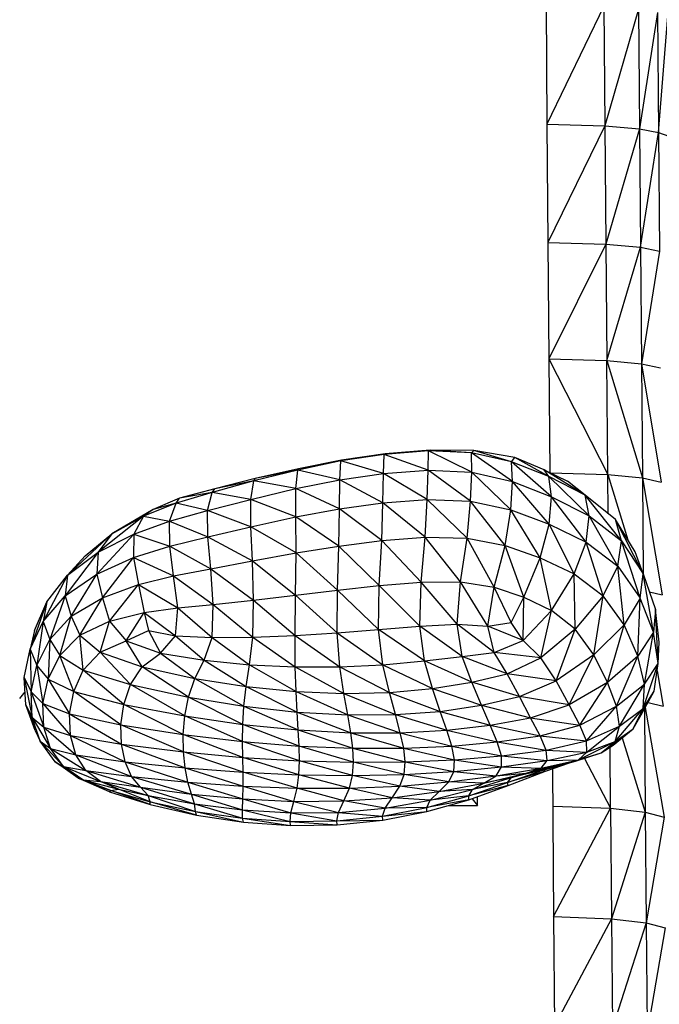
# Model space of a CAD drawing. Units: millimetres. Extents: x 24259.4 to 24270.5, y 16213.2 to 16221.1.
# Drawn here: x 24267.5 to 24267.6, y 16215.9 to 16216.2 of the extents above; entities that cross this region are included whole.
import ezdxf

# ---------------------------------------------------------------- set-up
doc = ezdxf.new("R2010")
doc.units = ezdxf.units.MM

msp = doc.modelspace()

# ---------------------------------------------------------------- linework, layer by layer
at = {"color": 7, "linetype": 'Continuous', "lineweight": 25}
for p, q in [((24267.58213, 16216.16698), (24267.58236, 16216.13809)), ((24267.59611, 16216.16665), (24267.58236, 16216.13809)), ((24267.59611, 16216.16665), (24267.59635, 16216.13774)), ((24267.6045, 16216.16598), (24267.59635, 16216.13774)), ((24267.6045, 16216.16598), (24267.60474, 16216.13703)), ((24267.60907, 16216.16514), (24267.60474, 16216.13703)), ((24267.60907, 16216.16514), (24267.6093, 16216.13613)), ((24267.6093, 16216.13613), (24267.61156, 16216.16428)), ((24267.58236, 16216.13809), (24267.59635, 16216.13774)), ((24267.58236, 16216.13809), (24267.5826, 16216.1095)), ((24267.59635, 16216.13774), (24267.5826, 16216.1095)), ((24267.59635, 16216.13774), (24267.60474, 16216.13703)), ((24267.59635, 16216.13774), (24267.59659, 16216.10912)), ((24267.60474, 16216.13703), (24267.59659, 16216.10912)), ((24267.60474, 16216.13703), (24267.6093, 16216.13613)), ((24267.60474, 16216.13703), (24267.60498, 16216.10837)), ((24267.60498, 16216.10837), (24267.6093, 16216.13613)), ((24267.6093, 16216.13613), (24267.6118, 16216.13523)), ((24267.6093, 16216.13613), (24267.60954, 16216.10743)), ((24267.5826, 16216.1095), (24267.59659, 16216.10912)), ((24267.5826, 16216.1095), (24267.58283, 16216.08134)), ((24267.59659, 16216.10912), (24267.58283, 16216.08134)), ((24267.59659, 16216.10912), (24267.60498, 16216.10837)), ((24267.59659, 16216.10912), (24267.59682, 16216.08094)), ((24267.59682, 16216.08094), (24267.60498, 16216.10837)), ((24267.60498, 16216.10837), (24267.60954, 16216.10743)), ((24267.60498, 16216.10837), (24267.60521, 16216.08016)), ((24267.60954, 16216.10743), (24267.60521, 16216.08016)), ((24267.58283, 16216.08134), (24267.59682, 16216.08094)), ((24267.58283, 16216.08134), (24267.59705, 16216.05336)), ((24267.58283, 16216.08134), (24267.58306, 16216.05382)), ((24267.59682, 16216.08094), (24267.60521, 16216.08016)), ((24267.59682, 16216.08094), (24267.60544, 16216.05253)), ((24267.59705, 16216.05336), (24267.59682, 16216.08094)), ((24267.60521, 16216.08016), (24267.60977, 16216.07917)), ((24267.60521, 16216.08016), (24267.61, 16216.0515)), ((24267.60521, 16216.08016), (24267.60544, 16216.05253)), ((24267.54298, 16216.05823), (24267.53252, 16216.05664)), ((24267.54327, 16216.05835), (24267.5327, 16216.05681)), ((24267.54298, 16216.05823), (24267.5327, 16216.05681)), ((24267.54284, 16216.05362), (24267.54298, 16216.05823)), ((24267.55368, 16216.05907), (24267.54298, 16216.05823)), ((24267.54298, 16216.05823), (24267.54327, 16216.05835)), ((24267.55363, 16216.05441), (24267.54298, 16216.05823)), ((24267.55411, 16216.05928), (24267.54327, 16216.05835)), ((24267.55368, 16216.05907), (24267.54327, 16216.05835)), ((24267.55363, 16216.05441), (24267.55368, 16216.05907)), ((24267.55368, 16216.05907), (24267.55411, 16216.05928)), ((24267.5642, 16216.05393), (24267.55368, 16216.05907)), ((24267.56411, 16216.05863), (24267.55368, 16216.05907)), ((24267.56411, 16216.05863), (24267.55411, 16216.05928)), ((24267.56471, 16216.05915), (24267.55411, 16216.05928)), ((24267.56411, 16216.05863), (24267.56471, 16216.05915)), ((24267.5642, 16216.05393), (24267.56411, 16216.05863)), ((24267.57406, 16216.05165), (24267.56411, 16216.05863)), ((24267.57376, 16216.05643), (24267.56411, 16216.05863)), ((24267.57376, 16216.05643), (24267.56471, 16216.05915)), ((24267.57459, 16216.05752), (24267.56471, 16216.05915)), ((24267.57376, 16216.05643), (24267.57459, 16216.05752)), ((24267.58284, 16216.05286), (24267.57459, 16216.05752)), ((24267.5817, 16216.05448), (24267.57459, 16216.05752)), ((24267.53252, 16216.05664), (24267.52208, 16216.05445)), ((24267.5327, 16216.05681), (24267.52227, 16216.05477)), ((24267.53252, 16216.05664), (24267.52227, 16216.05477)), ((24267.53225, 16216.05208), (24267.53252, 16216.05664)), ((24267.53252, 16216.05664), (24267.5327, 16216.05681)), ((24267.54284, 16216.05362), (24267.53252, 16216.05664)), ((24267.57406, 16216.05165), (24267.57376, 16216.05643)), ((24267.58345, 16216.04799), (24267.57376, 16216.05643)), ((24267.58284, 16216.05286), (24267.57376, 16216.05643)), ((24267.52208, 16216.05445), (24267.51147, 16216.05181)), ((24267.52227, 16216.05477), (24267.51182, 16216.05238)), ((24267.52208, 16216.05445), (24267.51182, 16216.05238)), ((24267.52164, 16216.04995), (24267.52208, 16216.05445)), ((24267.52208, 16216.05445), (24267.52227, 16216.05477)), ((24267.53225, 16216.05208), (24267.52208, 16216.05445)), ((24267.53225, 16216.05208), (24267.54284, 16216.05362)), ((24267.5427, 16216.04654), (24267.54284, 16216.05362)), ((24267.54284, 16216.05362), (24267.55363, 16216.05441)), ((24267.55343, 16216.04734), (24267.54284, 16216.05362)), ((24267.55343, 16216.04734), (24267.55363, 16216.05441)), ((24267.56389, 16216.04695), (24267.55363, 16216.05441)), ((24267.55363, 16216.05441), (24267.5642, 16216.05393)), ((24267.56389, 16216.04695), (24267.5642, 16216.05393)), ((24267.57362, 16216.04483), (24267.5642, 16216.05393)), ((24267.5642, 16216.05393), (24267.57406, 16216.05165)), ((24267.58284, 16216.05286), (24267.5817, 16216.05448)), ((24267.59158, 16216.04836), (24267.5817, 16216.05448)), ((24267.5817, 16216.05448), (24267.58735, 16216.05173)), ((24267.58345, 16216.04799), (24267.58284, 16216.05286)), ((24267.59259, 16216.04337), (24267.58284, 16216.05286)), ((24267.59158, 16216.04836), (24267.58284, 16216.05286)), ((24267.58315, 16216.05378), (24267.59705, 16216.05336)), ((24267.59705, 16216.05336), (24267.60544, 16216.05253)), ((24267.59713, 16216.04388), (24267.59705, 16216.05336)), ((24267.59705, 16216.05336), (24267.60191, 16216.03757)), ((24267.60544, 16216.05253), (24267.61, 16216.0515)), ((24267.60544, 16216.05253), (24267.61023, 16216.02427)), ((24267.60544, 16216.05253), (24267.60564, 16216.02928)), ((24267.51147, 16216.05181), (24267.50144, 16216.04902)), ((24267.51182, 16216.05238), (24267.50203, 16216.04992)), ((24267.51147, 16216.05181), (24267.50203, 16216.04992)), ((24267.51074, 16216.04736), (24267.51147, 16216.05181)), ((24267.51147, 16216.05181), (24267.51182, 16216.05238)), ((24267.52164, 16216.04995), (24267.51147, 16216.05181)), ((24267.52164, 16216.04995), (24267.53225, 16216.05208)), ((24267.53218, 16216.04508), (24267.53225, 16216.05208)), ((24267.5427, 16216.04654), (24267.53225, 16216.05208)), ((24267.57362, 16216.04483), (24267.57406, 16216.05165)), ((24267.58285, 16216.04138), (24267.57406, 16216.05165)), ((24267.57406, 16216.05165), (24267.58345, 16216.04799)), ((24267.59158, 16216.04836), (24267.58735, 16216.05173)), ((24267.49354, 16216.04768), (24267.48718, 16216.04487)), ((24267.50144, 16216.04902), (24267.49274, 16216.04643)), ((24267.49274, 16216.04643), (24267.49354, 16216.04768)), ((24267.50203, 16216.04992), (24267.49354, 16216.04768)), ((24267.50144, 16216.04902), (24267.49354, 16216.04768)), ((24267.5003, 16216.04463), (24267.50144, 16216.04902)), ((24267.50144, 16216.04902), (24267.50203, 16216.04992)), ((24267.51074, 16216.04736), (24267.50144, 16216.04902)), ((24267.51074, 16216.04736), (24267.52164, 16216.04995)), ((24267.52162, 16216.04311), (24267.52164, 16216.04995)), ((24267.53218, 16216.04508), (24267.52164, 16216.04995)), ((24267.58285, 16216.04138), (24267.58345, 16216.04799)), ((24267.59183, 16216.03698), (24267.58345, 16216.04799)), ((24267.58345, 16216.04799), (24267.59259, 16216.04337)), ((24267.59259, 16216.04337), (24267.59158, 16216.04836)), ((24267.60036, 16216.03731), (24267.59158, 16216.04836)), ((24267.5989, 16216.04245), (24267.59158, 16216.04836)), ((24267.49274, 16216.04643), (24267.48483, 16216.04333)), ((24267.49274, 16216.04643), (24267.48718, 16216.04487)), ((24267.49108, 16216.04207), (24267.49274, 16216.04643)), ((24267.5003, 16216.04463), (24267.49274, 16216.04643)), ((24267.5003, 16216.04463), (24267.51074, 16216.04736)), ((24267.52162, 16216.04311), (24267.51074, 16216.04736)), ((24267.51078, 16216.04075), (24267.51074, 16216.04736)), ((24267.53218, 16216.04508), (24267.5427, 16216.04654)), ((24267.54241, 16216.03737), (24267.5427, 16216.04654)), ((24267.5427, 16216.04654), (24267.55343, 16216.04734)), ((24267.55292, 16216.0382), (24267.5427, 16216.04654)), ((24267.55292, 16216.0382), (24267.55343, 16216.04734)), ((24267.56304, 16216.03799), (24267.55343, 16216.04734)), ((24267.55343, 16216.04734), (24267.56389, 16216.04695)), ((24267.56304, 16216.03799), (24267.56389, 16216.04695)), ((24267.57221, 16216.03622), (24267.56389, 16216.04695)), ((24267.56389, 16216.04695), (24267.57362, 16216.04483)), ((24267.48483, 16216.04333), (24267.47387, 16216.03456)), ((24267.48718, 16216.04487), (24267.47716, 16216.03904)), ((24267.47716, 16216.03904), (24267.48483, 16216.04333)), ((24267.48483, 16216.04333), (24267.48247, 16216.03896)), ((24267.48718, 16216.04487), (24267.48483, 16216.04333)), ((24267.48483, 16216.04333), (24267.49108, 16216.04207)), ((24267.49108, 16216.04207), (24267.5003, 16216.04463)), ((24267.51078, 16216.04075), (24267.5003, 16216.04463)), ((24267.50039, 16216.03831), (24267.5003, 16216.04463)), ((24267.51078, 16216.04075), (24267.52162, 16216.04311)), ((24267.52162, 16216.04311), (24267.53218, 16216.04508)), ((24267.53207, 16216.03606), (24267.52162, 16216.04311)), ((24267.52171, 16216.03439), (24267.52162, 16216.04311)), ((24267.53207, 16216.03606), (24267.53218, 16216.04508)), ((24267.54241, 16216.03737), (24267.53218, 16216.04508)), ((24267.57221, 16216.03622), (24267.57362, 16216.04483)), ((24267.58073, 16216.03322), (24267.57362, 16216.04483)), ((24267.57362, 16216.04483), (24267.58285, 16216.04138)), ((24267.59183, 16216.03698), (24267.59259, 16216.04337)), ((24267.59952, 16216.03117), (24267.59259, 16216.04337)), ((24267.59259, 16216.04337), (24267.60036, 16216.03731)), ((24267.48247, 16216.03896), (24267.49108, 16216.04207)), ((24267.49108, 16216.04207), (24267.50039, 16216.03831)), ((24267.49115, 16216.03605), (24267.49108, 16216.04207)), ((24267.50039, 16216.03831), (24267.51078, 16216.04075)), ((24267.52171, 16216.03439), (24267.51078, 16216.04075)), ((24267.51115, 16216.03247), (24267.51078, 16216.04075)), ((24267.58073, 16216.03322), (24267.58285, 16216.04138)), ((24267.5889, 16216.02931), (24267.58285, 16216.04138)), ((24267.58285, 16216.04138), (24267.59183, 16216.03698)), ((24267.60036, 16216.03731), (24267.5989, 16216.04245)), ((24267.60562, 16216.02933), (24267.5989, 16216.04245)), ((24267.6037, 16216.03467), (24267.5989, 16216.04245)), ((24267.47716, 16216.03904), (24267.46646, 16216.02905)), ((24267.47067, 16216.0337), (24267.47716, 16216.03904)), ((24267.47355, 16216.02924), (24267.48247, 16216.03896)), ((24267.47716, 16216.03904), (24267.47387, 16216.03456)), ((24267.47387, 16216.03456), (24267.48247, 16216.03896)), ((24267.48247, 16216.03896), (24267.48242, 16216.03327)), ((24267.48247, 16216.03896), (24267.49115, 16216.03605)), ((24267.49115, 16216.03605), (24267.50039, 16216.03831)), ((24267.50105, 16216.03056), (24267.50039, 16216.03831)), ((24267.50039, 16216.03831), (24267.51115, 16216.03247)), ((24267.54241, 16216.03737), (24267.55292, 16216.0382)), ((24267.55197, 16216.02733), (24267.55292, 16216.0382)), ((24267.56148, 16216.02739), (24267.55292, 16216.0382)), ((24267.55292, 16216.0382), (24267.56304, 16216.03799)), ((24267.48242, 16216.03327), (24267.49115, 16216.03605)), ((24267.49209, 16216.02889), (24267.49115, 16216.03605)), ((24267.49115, 16216.03605), (24267.50105, 16216.03056)), ((24267.52171, 16216.03439), (24267.53207, 16216.03606)), ((24267.5317, 16216.02542), (24267.53207, 16216.03606)), ((24267.53207, 16216.03606), (24267.54241, 16216.03737)), ((24267.5418, 16216.02649), (24267.53207, 16216.03606)), ((24267.5418, 16216.02649), (24267.54241, 16216.03737)), ((24267.55197, 16216.02733), (24267.54241, 16216.03737)), ((24267.56148, 16216.02739), (24267.56304, 16216.03799)), ((24267.56962, 16216.0261), (24267.56304, 16216.03799)), ((24267.56304, 16216.03799), (24267.57221, 16216.03622)), ((24267.56962, 16216.0261), (24267.57221, 16216.03622)), ((24267.5768, 16216.02372), (24267.57221, 16216.03622)), ((24267.57221, 16216.03622), (24267.58073, 16216.03322)), ((24267.5889, 16216.02931), (24267.59183, 16216.03698)), ((24267.59594, 16216.02405), (24267.59183, 16216.03698)), ((24267.59183, 16216.03698), (24267.59952, 16216.03117)), ((24267.59952, 16216.03117), (24267.60036, 16216.03731)), ((24267.60489, 16216.02347), (24267.60036, 16216.03731)), ((24267.60036, 16216.03731), (24267.60562, 16216.02933)), ((24267.47387, 16216.03456), (24267.46584, 16216.02406)), ((24267.46646, 16216.02905), (24267.47387, 16216.03456)), ((24267.47067, 16216.0337), (24267.46646, 16216.02905)), ((24267.47387, 16216.03456), (24267.47355, 16216.02924)), ((24267.51115, 16216.03247), (24267.52171, 16216.03439)), ((24267.52158, 16216.02421), (24267.52171, 16216.03439)), ((24267.5317, 16216.02542), (24267.52171, 16216.03439)), ((24267.60562, 16216.02933), (24267.6037, 16216.03467)), ((24267.47355, 16216.02924), (24267.48242, 16216.03327)), ((24267.47491, 16216.02352), (24267.48242, 16216.03327)), ((24267.48242, 16216.03327), (24267.4836, 16216.02677)), ((24267.48242, 16216.03327), (24267.49209, 16216.02889)), ((24267.50105, 16216.03056), (24267.51115, 16216.03247)), ((24267.51136, 16216.02298), (24267.51115, 16216.03247)), ((24267.51115, 16216.03247), (24267.52158, 16216.02421)), ((24267.5768, 16216.02372), (24267.58073, 16216.03322)), ((24267.58342, 16216.0205), (24267.58073, 16216.03322)), ((24267.58073, 16216.03322), (24267.5889, 16216.02931)), ((24267.59594, 16216.02405), (24267.59952, 16216.03117)), ((24267.60106, 16216.01699), (24267.59952, 16216.03117)), ((24267.59952, 16216.03117), (24267.60489, 16216.02347)), ((24267.46646, 16216.02905), (24267.46057, 16216.01785)), ((24267.46142, 16216.02257), (24267.46646, 16216.02905)), ((24267.46584, 16216.02406), (24267.47355, 16216.02924)), ((24267.46646, 16216.02905), (24267.46584, 16216.02406)), ((24267.46732, 16216.0191), (24267.47355, 16216.02924)), ((24267.47355, 16216.02924), (24267.47491, 16216.02352)), ((24267.4836, 16216.02677), (24267.49209, 16216.02889)), ((24267.49209, 16216.02889), (24267.50105, 16216.03056)), ((24267.49307, 16216.02112), (24267.49209, 16216.02889)), ((24267.49209, 16216.02889), (24267.50165, 16216.0219)), ((24267.50165, 16216.0219), (24267.50105, 16216.03056)), ((24267.50105, 16216.03056), (24267.51136, 16216.02298)), ((24267.58342, 16216.0205), (24267.5889, 16216.02931)), ((24267.58915, 16216.01599), (24267.5889, 16216.02931)), ((24267.5889, 16216.02931), (24267.59594, 16216.02405)), ((24267.60489, 16216.02347), (24267.60562, 16216.02933)), ((24267.60809, 16216.01521), (24267.60562, 16216.02933)), ((24267.60562, 16216.02933), (24267.60859, 16216.02072)), ((24267.47491, 16216.02352), (24267.4836, 16216.02677)), ((24267.47662, 16216.01786), (24267.4836, 16216.02677)), ((24267.4836, 16216.02677), (24267.48495, 16216.01999)), ((24267.4836, 16216.02677), (24267.49307, 16216.02112)), ((24267.5317, 16216.02542), (24267.5418, 16216.02649)), ((24267.54164, 16216.01584), (24267.5418, 16216.02649)), ((24267.5418, 16216.02649), (24267.55197, 16216.02733)), ((24267.55158, 16216.01671), (24267.5418, 16216.02649)), ((24267.55158, 16216.01671), (24267.55197, 16216.02733)), ((24267.55197, 16216.02733), (24267.56148, 16216.02739)), ((24267.56063, 16216.01717), (24267.55197, 16216.02733)), ((24267.56063, 16216.01717), (24267.56148, 16216.02739)), ((24267.56804, 16216.01671), (24267.56148, 16216.02739)), ((24267.56148, 16216.02739), (24267.56962, 16216.0261)), ((24267.46057, 16216.01785), (24267.46584, 16216.02406)), ((24267.46584, 16216.02406), (24267.46215, 16216.01347)), ((24267.46584, 16216.02406), (24267.46732, 16216.0191)), ((24267.51136, 16216.02298), (24267.52158, 16216.02421)), ((24267.52144, 16216.01441), (24267.52158, 16216.02421)), ((24267.52158, 16216.02421), (24267.5317, 16216.02542)), ((24267.52158, 16216.02421), (24267.53159, 16216.01505)), ((24267.53159, 16216.01505), (24267.5317, 16216.02542)), ((24267.54164, 16216.01584), (24267.5317, 16216.02542)), ((24267.56804, 16216.01671), (24267.56962, 16216.0261)), ((24267.57367, 16216.01754), (24267.56962, 16216.0261)), ((24267.56962, 16216.0261), (24267.5768, 16216.02372)), ((24267.59594, 16216.02405), (24267.58915, 16216.01599)), ((24267.59365, 16216.00975), (24267.59594, 16216.02405)), ((24267.60106, 16216.01699), (24267.59594, 16216.02405)), ((24267.60711, 16216.02501), (24267.61023, 16216.02427)), ((24267.46142, 16216.02257), (24267.4574, 16216.01108)), ((24267.45843, 16216.0156), (24267.46142, 16216.02257)), ((24267.46142, 16216.02257), (24267.46057, 16216.01785)), ((24267.46732, 16216.0191), (24267.47491, 16216.02352)), ((24267.46938, 16216.01449), (24267.47491, 16216.02352)), ((24267.47491, 16216.02352), (24267.47662, 16216.01786)), ((24267.49307, 16216.02112), (24267.50165, 16216.0219)), ((24267.5014, 16216.01398), (24267.50165, 16216.0219)), ((24267.50165, 16216.0219), (24267.51136, 16216.02298)), ((24267.50165, 16216.0219), (24267.51121, 16216.01403)), ((24267.51121, 16216.01403), (24267.51136, 16216.02298)), ((24267.51136, 16216.02298), (24267.52144, 16216.01441)), ((24267.57367, 16216.01754), (24267.5768, 16216.02372)), ((24267.5766, 16216.01325), (24267.5768, 16216.02372)), ((24267.5768, 16216.02372), (24267.58342, 16216.0205)), ((24267.60489, 16216.02347), (24267.60106, 16216.01699)), ((24267.60436, 16216.00942), (24267.60489, 16216.02347)), ((24267.60809, 16216.01521), (24267.60489, 16216.02347)), ((24267.46215, 16216.01347), (24267.46732, 16216.0191)), ((24267.46456, 16216.00961), (24267.46732, 16216.0191)), ((24267.46732, 16216.0191), (24267.46938, 16216.01449)), ((24267.47662, 16216.01786), (24267.48495, 16216.01999)), ((24267.48063, 16216.01313), (24267.48495, 16216.01999)), ((24267.48495, 16216.01999), (24267.49307, 16216.02112)), ((24267.48495, 16216.01999), (24267.48599, 16216.01563)), ((24267.48495, 16216.01999), (24267.49253, 16216.01434)), ((24267.49253, 16216.01434), (24267.49307, 16216.02112)), ((24267.49307, 16216.02112), (24267.5014, 16216.01398)), ((24267.58342, 16216.0205), (24267.5766, 16216.01325)), ((24267.58085, 16216.00901), (24267.58342, 16216.0205)), ((24267.58915, 16216.01599), (24267.58342, 16216.0205)), ((24267.60859, 16216.02072), (24267.60809, 16216.01521)), ((24267.60926, 16216.00766), (24267.60859, 16216.02072)), ((24267.60949, 16216.01279), (24267.60859, 16216.02072)), ((24267.4574, 16216.01108), (24267.46057, 16216.01785)), ((24267.46057, 16216.01785), (24267.45904, 16216.00718)), ((24267.46057, 16216.01785), (24267.46215, 16216.01347)), ((24267.46938, 16216.01449), (24267.47662, 16216.01786)), ((24267.47434, 16216.01037), (24267.47662, 16216.01786)), ((24267.47662, 16216.01786), (24267.48063, 16216.01313)), ((24267.54164, 16216.01584), (24267.55158, 16216.01671)), ((24267.55158, 16216.01671), (24267.56063, 16216.01717)), ((24267.56188, 16216.00936), (24267.55158, 16216.01671)), ((24267.55274, 16216.00829), (24267.55158, 16216.01671)), ((24267.56188, 16216.00936), (24267.56063, 16216.01717)), ((24267.56963, 16216.01028), (24267.56063, 16216.01717)), ((24267.56063, 16216.01717), (24267.56804, 16216.01671)), ((24267.56804, 16216.01671), (24267.57367, 16216.01754)), ((24267.5766, 16216.01325), (24267.56804, 16216.01671)), ((24267.56963, 16216.01028), (24267.56804, 16216.01671)), ((24267.5766, 16216.01325), (24267.57367, 16216.01754)), ((24267.60106, 16216.01699), (24267.59365, 16216.00975)), ((24267.59697, 16216.00309), (24267.60106, 16216.01699)), ((24267.60436, 16216.00942), (24267.60106, 16216.01699)), ((24267.45843, 16216.0156), (24267.4574, 16216.01108)), ((24267.46456, 16216.00961), (24267.46938, 16216.01449)), ((24267.46938, 16216.01449), (24267.47434, 16216.01037)), ((24267.47024, 16216.00606), (24267.46938, 16216.01449)), ((24267.48063, 16216.01313), (24267.48599, 16216.01563)), ((24267.48599, 16216.01563), (24267.48891, 16216.01019)), ((24267.48599, 16216.01563), (24267.49253, 16216.01434)), ((24267.48891, 16216.01019), (24267.49253, 16216.01434)), ((24267.49253, 16216.01434), (24267.4995, 16216.00845)), ((24267.49253, 16216.01434), (24267.5014, 16216.01398)), ((24267.51121, 16216.01403), (24267.52144, 16216.01441)), ((24267.52144, 16216.01441), (24267.53159, 16216.01505)), ((24267.5215, 16216.00683), (24267.52144, 16216.01441)), ((24267.52144, 16216.01441), (24267.53226, 16216.00685)), ((24267.53159, 16216.01505), (24267.54164, 16216.01584)), ((24267.53159, 16216.01505), (24267.5427, 16216.00736)), ((24267.53226, 16216.00685), (24267.53159, 16216.01505)), ((24267.55274, 16216.00829), (24267.54164, 16216.01584)), ((24267.5427, 16216.00736), (24267.54164, 16216.01584)), ((24267.58915, 16216.01599), (24267.58085, 16216.00901)), ((24267.58456, 16216.00343), (24267.58915, 16216.01599)), ((24267.59365, 16216.00975), (24267.58915, 16216.01599)), ((24267.60809, 16216.01521), (24267.60436, 16216.00942)), ((24267.60595, 16216.00263), (24267.60809, 16216.01521)), ((24267.60926, 16216.00766), (24267.60809, 16216.01521)), ((24267.45904, 16216.00718), (24267.46215, 16216.01347)), ((24267.46215, 16216.01347), (24267.46173, 16216.00389)), ((24267.46215, 16216.01347), (24267.46456, 16216.00961)), ((24267.47434, 16216.01037), (24267.48063, 16216.01313)), ((24267.48451, 16216.00686), (24267.48063, 16216.01313)), ((24267.48063, 16216.01313), (24267.48891, 16216.01019)), ((24267.4995, 16216.00845), (24267.5014, 16216.01398)), ((24267.5014, 16216.01398), (24267.51121, 16216.01403)), ((24267.5014, 16216.01398), (24267.51047, 16216.00735)), ((24267.51047, 16216.00735), (24267.51121, 16216.01403)), ((24267.51121, 16216.01403), (24267.5215, 16216.00683)), ((24267.56963, 16216.01028), (24267.5766, 16216.01325)), ((24267.58085, 16216.00901), (24267.5766, 16216.01325)), ((24267.60926, 16216.00766), (24267.60949, 16216.01279)), ((24267.45598, 16216.00427), (24267.4574, 16216.01108)), ((24267.4574, 16216.01108), (24267.45904, 16216.00718)), ((24267.4574, 16216.01108), (24267.45761, 16216.0008)), ((24267.46173, 16216.00389), (24267.46456, 16216.00961)), ((24267.46456, 16216.00961), (24267.47024, 16216.00606)), ((24267.46792, 16216.00086), (24267.46456, 16216.00961)), ((24267.47024, 16216.00606), (24267.47434, 16216.01037)), ((24267.47434, 16216.01037), (24267.48451, 16216.00686)), ((24267.48165, 16216.00257), (24267.47434, 16216.01037)), ((24267.48451, 16216.00686), (24267.48891, 16216.01019)), ((24267.48891, 16216.01019), (24267.49718, 16216.00406)), ((24267.48891, 16216.01019), (24267.4995, 16216.00845)), ((24267.56188, 16216.00936), (24267.56963, 16216.01028)), ((24267.58085, 16216.00901), (24267.56963, 16216.01028)), ((24267.57273, 16216.00515), (24267.56963, 16216.01028)), ((24267.59365, 16216.00975), (24267.58456, 16216.00343)), ((24267.58772, 16215.99764), (24267.59365, 16216.00975)), ((24267.59697, 16216.00309), (24267.59365, 16216.00975)), ((24267.45761, 16216.0008), (24267.45904, 16216.00718)), ((24267.45904, 16216.00718), (24267.46173, 16216.00389)), ((24267.45904, 16216.00718), (24267.46047, 16215.99798)), ((24267.49718, 16216.00406), (24267.4995, 16216.00845)), ((24267.4995, 16216.00845), (24267.50962, 16216.00207)), ((24267.4995, 16216.00845), (24267.51047, 16216.00735)), ((24267.50962, 16216.00207), (24267.51047, 16216.00735)), ((24267.51047, 16216.00735), (24267.5215, 16216.00683)), ((24267.51047, 16216.00735), (24267.52169, 16216.00085)), ((24267.53226, 16216.00685), (24267.5427, 16216.00736)), ((24267.5427, 16216.00736), (24267.55274, 16216.00829)), ((24267.5427, 16216.00736), (24267.55465, 16216.00158)), ((24267.54429, 16216.00064), (24267.5427, 16216.00736)), ((24267.55274, 16216.00829), (24267.56188, 16216.00936)), ((24267.5642, 16216.00311), (24267.55274, 16216.00829)), ((24267.55465, 16216.00158), (24267.55274, 16216.00829)), ((24267.57273, 16216.00515), (24267.56188, 16216.00936)), ((24267.5642, 16216.00311), (24267.56188, 16216.00936)), ((24267.57273, 16216.00515), (24267.58085, 16216.00901)), ((24267.58456, 16216.00343), (24267.58085, 16216.00901)), ((24267.60436, 16216.00942), (24267.59697, 16216.00309)), ((24267.59918, 16215.9973), (24267.60436, 16216.00942)), ((24267.60595, 16216.00263), (24267.60436, 16216.00942)), ((24267.60561, 16215.99675), (24267.60926, 16216.00766)), ((24267.60595, 16216.00263), (24267.60926, 16216.00766)), ((24267.60831, 16216.00095), (24267.60926, 16216.00766)), ((24267.46792, 16216.00086), (24267.47024, 16216.00606)), ((24267.47024, 16216.00606), (24267.48165, 16216.00257)), ((24267.48003, 16215.99775), (24267.47024, 16216.00606)), ((24267.48165, 16216.00257), (24267.48451, 16216.00686)), ((24267.48451, 16216.00686), (24267.49718, 16216.00406)), ((24267.49565, 16215.99952), (24267.48451, 16216.00686)), ((24267.5215, 16216.00683), (24267.53226, 16216.00685)), ((24267.52169, 16216.00085), (24267.5215, 16216.00683)), ((24267.5215, 16216.00683), (24267.53328, 16216.00039)), ((24267.53226, 16216.00685), (24267.54429, 16216.00064)), ((24267.53328, 16216.00039), (24267.53226, 16216.00685)), ((24267.5642, 16216.00311), (24267.57273, 16216.00515)), ((24267.58456, 16216.00343), (24267.57273, 16216.00515)), ((24267.5757, 16215.99968), (24267.57273, 16216.00515)), ((24267.609, 16216.00584), (24267.61046, 16215.99732)), ((24267.45598, 16216.00427), (24267.45761, 16216.0008)), ((24267.45598, 16216.00427), (24267.45786, 16215.99459)), ((24267.45637, 16215.99764), (24267.45598, 16216.00427)), ((24267.46047, 16215.99798), (24267.46173, 16216.00389)), ((24267.46173, 16216.00389), (24267.46792, 16216.00086)), ((24267.46173, 16216.00389), (24267.46694, 16215.99545)), ((24267.48003, 16215.99775), (24267.48165, 16216.00257)), ((24267.48165, 16216.00257), (24267.49565, 16215.99952)), ((24267.49477, 16215.99496), (24267.48165, 16216.00257)), ((24267.49565, 16215.99952), (24267.49718, 16216.00406)), ((24267.49718, 16216.00406), (24267.50962, 16216.00207)), ((24267.49718, 16216.00406), (24267.5091, 16215.9973)), ((24267.55465, 16216.00158), (24267.5642, 16216.00311)), ((24267.5757, 16215.99968), (24267.5642, 16216.00311)), ((24267.56652, 16215.99755), (24267.5642, 16216.00311)), ((24267.5757, 16215.99968), (24267.58456, 16216.00343)), ((24267.58772, 16215.99764), (24267.58456, 16216.00343)), ((24267.59697, 16216.00309), (24267.58772, 16215.99764)), ((24267.59031, 16215.99277), (24267.59697, 16216.00309)), ((24267.59918, 16215.9973), (24267.59697, 16216.00309)), ((24267.59918, 16215.9973), (24267.60595, 16216.00263)), ((24267.59992, 16215.99251), (24267.60595, 16216.00263)), ((24267.60561, 16215.99675), (24267.60595, 16216.00263)), ((24267.45487, 16215.99922), (24267.45618, 16216.00082)), ((24267.45761, 16216.0008), (24267.46047, 16215.99798)), ((24267.45761, 16216.0008), (24267.4607, 16215.99224)), ((24267.45786, 16215.99459), (24267.45761, 16216.0008)), ((24267.46694, 16215.99545), (24267.46792, 16216.00086)), ((24267.46792, 16216.00086), (24267.48003, 16215.99775)), ((24267.47936, 16215.99284), (24267.46792, 16216.00086)), ((24267.5091, 16215.9973), (24267.50962, 16216.00207)), ((24267.50962, 16216.00207), (24267.52169, 16216.00085)), ((24267.50962, 16216.00207), (24267.52196, 16215.99587)), ((24267.52196, 16215.99587), (24267.52169, 16216.00085)), ((24267.52169, 16216.00085), (24267.53328, 16216.00039)), ((24267.52169, 16216.00085), (24267.53418, 16215.99521)), ((24267.53328, 16216.00039), (24267.54429, 16216.00064)), ((24267.53328, 16216.00039), (24267.54571, 16215.99529)), ((24267.53418, 16215.99521), (24267.53328, 16216.00039)), ((24267.54429, 16216.00064), (24267.55465, 16216.00158)), ((24267.54429, 16216.00064), (24267.55651, 16215.99608)), ((24267.54571, 16215.99529), (24267.54429, 16216.00064)), ((24267.55465, 16216.00158), (24267.56652, 16215.99755)), ((24267.55651, 16215.99608), (24267.55465, 16216.00158)), ((24267.60317, 16215.99188), (24267.60831, 16216.00095)), ((24267.60514, 16215.99521), (24267.60831, 16216.00095)), ((24267.60561, 16215.99675), (24267.60831, 16216.00095)), ((24267.45637, 16215.99764), (24267.45786, 16215.99459)), ((24267.45637, 16215.99764), (24267.4598, 16215.98885)), ((24267.45863, 16215.99141), (24267.45637, 16215.99764)), ((24267.46047, 16215.99798), (24267.46694, 16215.99545)), ((24267.46047, 16215.99798), (24267.46716, 16215.99021)), ((24267.4607, 16215.99224), (24267.46047, 16215.99798)), ((24267.47936, 16215.99284), (24267.48003, 16215.99775)), ((24267.48003, 16215.99775), (24267.49477, 16215.99496)), ((24267.49442, 16215.99051), (24267.48003, 16215.99775)), ((24267.49477, 16215.99496), (24267.49565, 16215.99952)), ((24267.49565, 16215.99952), (24267.5091, 16215.9973)), ((24267.50884, 16215.99292), (24267.49565, 16215.99952)), ((24267.56652, 16215.99755), (24267.5757, 16215.99968)), ((24267.58772, 16215.99764), (24267.5757, 16215.99968)), ((24267.57839, 16215.99447), (24267.5757, 16215.99968)), ((24267.57839, 16215.99447), (24267.58772, 16215.99764)), ((24267.59031, 16215.99277), (24267.58772, 16215.99764)), ((24267.6068, 16215.99822), (24267.61046, 16215.99732)), ((24267.46694, 16215.99545), (24267.47936, 16215.99284)), ((24267.46694, 16215.99545), (24267.47951, 16215.98813)), ((24267.46716, 16215.99021), (24267.46694, 16215.99545)), ((24267.50884, 16215.99292), (24267.5091, 16215.9973)), ((24267.5091, 16215.9973), (24267.52196, 16215.99587)), ((24267.5091, 16215.9973), (24267.52223, 16215.99158)), ((24267.52223, 16215.99158), (24267.52196, 16215.99587)), ((24267.52196, 16215.99587), (24267.53418, 16215.99521)), ((24267.52196, 16215.99587), (24267.53492, 16215.99092)), ((24267.53418, 16215.99521), (24267.54571, 16215.99529)), ((24267.54571, 16215.99529), (24267.55651, 16215.99608)), ((24267.54571, 16215.99529), (24267.55813, 16215.99152)), ((24267.54689, 16215.99091), (24267.54571, 16215.99529)), ((24267.55651, 16215.99608), (24267.56652, 16215.99755)), ((24267.55651, 16215.99608), (24267.56864, 16215.99272)), ((24267.55813, 16215.99152), (24267.55651, 16215.99608)), ((24267.56652, 16215.99755), (24267.57839, 16215.99447)), ((24267.56864, 16215.99272), (24267.56652, 16215.99755)), ((24267.59031, 16215.99277), (24267.59918, 16215.9973)), ((24267.59188, 16215.98892), (24267.59918, 16215.9973)), ((24267.59883, 16215.98882), (24267.60561, 16215.99675)), ((24267.59992, 16215.99251), (24267.59918, 16215.9973)), ((24267.59992, 16215.99251), (24267.60561, 16215.99675)), ((24267.60317, 16215.99188), (24267.60561, 16215.99675)), ((24267.60591, 16215.99661), (24267.60612, 16215.97169)), ((24267.60614, 16215.99702), (24267.61069, 16215.97051)), ((24267.45786, 16215.99459), (24267.4607, 16215.99224)), ((24267.45786, 16215.99459), (24267.46233, 16215.98705)), ((24267.4598, 16215.98885), (24267.45786, 16215.99459)), ((24267.49442, 16215.99051), (24267.49477, 16215.99496)), ((24267.49477, 16215.99496), (24267.50884, 16215.99292)), ((24267.50878, 16215.9888), (24267.49477, 16215.99496)), ((24267.50878, 16215.9888), (24267.50884, 16215.99292)), ((24267.50884, 16215.99292), (24267.52223, 16215.99158)), ((24267.52244, 16215.98769), (24267.50884, 16215.99292)), ((24267.53418, 16215.99521), (24267.54689, 16215.99091)), ((24267.53492, 16215.99092), (24267.53418, 16215.99521)), ((24267.56864, 16215.99272), (24267.57839, 16215.99447)), ((24267.57839, 16215.99447), (24267.59031, 16215.99277)), ((24267.58068, 16215.99013), (24267.57839, 16215.99447)), ((24267.60317, 16215.99188), (24267.60514, 16215.99521)), ((24267.45863, 16215.99141), (24267.4598, 16215.98885)), ((24267.4607, 16215.99224), (24267.46716, 16215.99021)), ((24267.4607, 16215.99224), (24267.46844, 16215.98554)), ((24267.46233, 16215.98705), (24267.4607, 16215.99224)), ((24267.47951, 16215.98813), (24267.47936, 16215.99284)), ((24267.47936, 16215.99284), (24267.49442, 16215.99051)), ((24267.49449, 16215.98629), (24267.47936, 16215.99284)), ((24267.49449, 16215.98629), (24267.49442, 16215.99051)), ((24267.49442, 16215.99051), (24267.50878, 16215.9888)), ((24267.50882, 16215.98495), (24267.49442, 16215.99051)), ((24267.52244, 16215.98769), (24267.52223, 16215.99158)), ((24267.52223, 16215.99158), (24267.53492, 16215.99092)), ((24267.52223, 16215.99158), (24267.53542, 16215.98715)), ((24267.53492, 16215.99092), (24267.54689, 16215.99091)), ((24267.53492, 16215.99092), (24267.54772, 16215.98715)), ((24267.53542, 16215.98715), (24267.53492, 16215.99092)), ((24267.54689, 16215.99091), (24267.55813, 16215.99152)), ((24267.54689, 16215.99091), (24267.55936, 16215.98766)), ((24267.54772, 16215.98715), (24267.54689, 16215.99091)), ((24267.55813, 16215.99152), (24267.56864, 16215.99272)), ((24267.55813, 16215.99152), (24267.57034, 16215.98867)), ((24267.55936, 16215.98766), (24267.55813, 16215.99152)), ((24267.56864, 16215.99272), (24267.58068, 16215.99013)), ((24267.57034, 16215.98867), (24267.56864, 16215.99272)), ((24267.58068, 16215.99013), (24267.59031, 16215.99277)), ((24267.59188, 16215.98892), (24267.59031, 16215.99277)), ((24267.59188, 16215.98892), (24267.59992, 16215.99251)), ((24267.59197, 16215.98619), (24267.59992, 16215.99251)), ((24267.59544, 16215.98605), (24267.60317, 16215.99188)), ((24267.59835, 16215.9879), (24267.60317, 16215.99188)), ((24267.59883, 16215.98882), (24267.59992, 16215.99251)), ((24267.59883, 16215.98882), (24267.60317, 16215.99188)), ((24267.4598, 16215.98885), (24267.46544, 16215.9827)), ((24267.4598, 16215.98885), (24267.46233, 16215.98705)), ((24267.46348, 16215.98387), (24267.4598, 16215.98885)), ((24267.46716, 16215.99021), (24267.47951, 16215.98813)), ((24267.46716, 16215.99021), (24267.48035, 16215.9839)), ((24267.46844, 16215.98554), (24267.46716, 16215.99021)), ((24267.47951, 16215.98813), (24267.49449, 16215.98629)), ((24267.48035, 16215.9839), (24267.47951, 16215.98813)), ((24267.47951, 16215.98813), (24267.49489, 16215.9824)), ((24267.50882, 16215.98495), (24267.50878, 16215.9888)), ((24267.50878, 16215.9888), (24267.52244, 16215.98769)), ((24267.52251, 16215.98411), (24267.50878, 16215.9888)), ((24267.55936, 16215.98766), (24267.57034, 16215.98867)), ((24267.57034, 16215.98867), (24267.58068, 16215.99013)), ((24267.57034, 16215.98867), (24267.58217, 16215.98669)), ((24267.57134, 16215.98533), (24267.57034, 16215.98867)), ((24267.58068, 16215.99013), (24267.59188, 16215.98892)), ((24267.58217, 16215.98669), (24267.58068, 16215.99013)), ((24267.58217, 16215.98669), (24267.59188, 16215.98892)), ((24267.58995, 16215.98435), (24267.59883, 16215.98882)), ((24267.59197, 16215.98619), (24267.59188, 16215.98892)), ((24267.59197, 16215.98619), (24267.59883, 16215.98882)), ((24267.59544, 16215.98605), (24267.59883, 16215.98882)), ((24267.60051, 16215.98969), (24267.60612, 16215.97169)), ((24267.46233, 16215.98705), (24267.47084, 16215.98174)), ((24267.46233, 16215.98705), (24267.46844, 16215.98554)), ((24267.46544, 16215.9827), (24267.46233, 16215.98705)), ((24267.49489, 16215.9824), (24267.49449, 16215.98629)), ((24267.49449, 16215.98629), (24267.50882, 16215.98495)), ((24267.5089, 16215.98136), (24267.49449, 16215.98629)), ((24267.52251, 16215.98411), (24267.52244, 16215.98769)), ((24267.52244, 16215.98769), (24267.53542, 16215.98715)), ((24267.53559, 16215.98375), (24267.52244, 16215.98769)), ((24267.53542, 16215.98715), (24267.54772, 16215.98715)), ((24267.53542, 16215.98715), (24267.54807, 16215.98384)), ((24267.53559, 16215.98375), (24267.53542, 16215.98715)), ((24267.54772, 16215.98715), (24267.55936, 16215.98766)), ((24267.54772, 16215.98715), (24267.55999, 16215.98437)), ((24267.54807, 16215.98384), (24267.54772, 16215.98715)), ((24267.55936, 16215.98766), (24267.57134, 16215.98533)), ((24267.55999, 16215.98437), (24267.55936, 16215.98766)), ((24267.57134, 16215.98533), (24267.58217, 16215.98669)), ((24267.58217, 16215.98669), (24267.59197, 16215.98619)), ((24267.58244, 16215.98416), (24267.58217, 16215.98669)), ((24267.58244, 16215.98416), (24267.59197, 16215.98619)), ((24267.58928, 16215.984), (24267.59544, 16215.98605)), ((24267.58995, 16215.98435), (24267.59197, 16215.98619)), ((24267.58995, 16215.98435), (24267.59544, 16215.98605)), ((24267.59544, 16215.98605), (24267.59835, 16215.9879)), ((24267.59773, 16215.97264), (24267.5976, 16215.98742)), ((24267.46348, 16215.98387), (24267.47011, 16215.97952)), ((24267.46348, 16215.98387), (24267.46544, 16215.9827)), ((24267.46899, 16215.97992), (24267.46348, 16215.98387)), ((24267.46844, 16215.98554), (24267.48035, 16215.9839)), ((24267.47084, 16215.98174), (24267.46844, 16215.98554)), ((24267.46844, 16215.98554), (24267.48187, 16215.98035)), ((24267.48035, 16215.9839), (24267.49489, 16215.9824)), ((24267.48187, 16215.98035), (24267.48035, 16215.9839)), ((24267.48035, 16215.9839), (24267.49555, 16215.97896)), ((24267.5089, 16215.98136), (24267.50882, 16215.98495)), ((24267.50882, 16215.98495), (24267.52251, 16215.98411)), ((24267.52237, 16215.98075), (24267.50882, 16215.98495)), ((24267.52237, 16215.98075), (24267.52251, 16215.98411)), ((24267.52251, 16215.98411), (24267.53559, 16215.98375)), ((24267.53534, 16215.98058), (24267.52251, 16215.98411)), ((24267.53534, 16215.98058), (24267.53559, 16215.98375)), ((24267.53559, 16215.98375), (24267.54807, 16215.98384)), ((24267.54782, 16215.98084), (24267.53559, 16215.98375)), ((24267.54782, 16215.98084), (24267.54807, 16215.98384)), ((24267.54807, 16215.98384), (24267.55999, 16215.98437)), ((24267.54807, 16215.98384), (24267.55981, 16215.98153)), ((24267.55981, 16215.98153), (24267.55999, 16215.98437)), ((24267.55999, 16215.98437), (24267.57134, 16215.98533)), ((24267.55999, 16215.98437), (24267.57135, 16215.98263)), ((24267.57134, 16215.98533), (24267.58244, 16215.98416)), ((24267.57135, 16215.98263), (24267.57134, 16215.98533)), ((24267.57135, 16215.98263), (24267.58244, 16215.98416)), ((24267.58026, 16215.98184), (24267.58928, 16215.984)), ((24267.58099, 16215.98237), (24267.58995, 16215.98435)), ((24267.58099, 16215.98237), (24267.58244, 16215.98416)), ((24267.58139, 16215.98186), (24267.58928, 16215.984)), ((24267.58203, 16215.9816), (24267.58783, 16215.9836)), ((24267.58244, 16215.98416), (24267.58995, 16215.98435)), ((24267.58525, 16215.98317), (24267.58995, 16215.98435)), ((24267.58525, 16215.98317), (24267.58928, 16215.984)), ((24267.59142, 16215.98471), (24267.59773, 16215.97264)), ((24267.46544, 16215.9827), (24267.47084, 16215.98174)), ((24267.46544, 16215.9827), (24267.47443, 16215.97912)), ((24267.47011, 16215.97952), (24267.46544, 16215.9827)), ((24267.47084, 16215.98174), (24267.48187, 16215.98035)), ((24267.47443, 16215.97912), (24267.47084, 16215.98174)), ((24267.47084, 16215.98174), (24267.48407, 16215.97772)), ((24267.49555, 16215.97896), (24267.49489, 16215.9824)), ((24267.49489, 16215.9824), (24267.5089, 16215.98136)), ((24267.49489, 16215.9824), (24267.50893, 16215.97801)), ((24267.5089, 16215.98136), (24267.52237, 16215.98075)), ((24267.50893, 16215.97801), (24267.5089, 16215.98136)), ((24267.52195, 16215.97751), (24267.5089, 16215.98136)), ((24267.54782, 16215.98084), (24267.55981, 16215.98153)), ((24267.55865, 16215.979), (24267.55981, 16215.98153)), ((24267.55981, 16215.98153), (24267.57135, 16215.98263)), ((24267.55981, 16215.98153), (24267.57005, 16215.98047)), ((24267.56713, 16215.97872), (24267.57732, 16215.98115)), ((24267.57005, 16215.98047), (24267.57135, 16215.98263)), ((24267.57005, 16215.98047), (24267.58099, 16215.98237)), ((24267.57005, 16215.98047), (24267.57732, 16215.98115)), ((24267.57135, 16215.98263), (24267.58099, 16215.98237)), ((24267.5728, 16215.97885), (24267.58139, 16215.98186)), ((24267.58203, 16215.9816), (24267.5728, 16215.97885)), ((24267.57298, 16215.9781), (24267.58203, 16215.9816)), ((24267.58139, 16215.98186), (24267.57381, 16215.9801)), ((24267.57381, 16215.9801), (24267.58026, 16215.98184)), ((24267.57381, 16215.9801), (24267.57732, 16215.98115)), ((24267.57732, 16215.98115), (24267.58525, 16215.98317)), ((24267.57732, 16215.98115), (24267.58099, 16215.98237)), ((24267.57732, 16215.98115), (24267.58026, 16215.98184)), ((24267.58026, 16215.98184), (24267.58525, 16215.98317)), ((24267.58139, 16215.98186), (24267.58026, 16215.98184)), ((24267.58099, 16215.98237), (24267.58525, 16215.98317)), ((24267.58203, 16215.9816), (24267.58139, 16215.98186)), ((24267.58367, 16215.98216), (24267.58397, 16215.94645)), ((24267.46899, 16215.97992), (24267.4769, 16215.97689)), ((24267.46899, 16215.97992), (24267.47011, 16215.97952)), ((24267.47656, 16215.9766), (24267.46899, 16215.97992)), ((24267.47011, 16215.97952), (24267.47443, 16215.97912)), ((24267.47011, 16215.97952), (24267.47872, 16215.97729)), ((24267.4769, 16215.97689), (24267.47011, 16215.97952)), ((24267.47443, 16215.97912), (24267.48407, 16215.97772)), ((24267.47443, 16215.97912), (24267.48592, 16215.97575)), ((24267.47872, 16215.97729), (24267.47443, 16215.97912)), ((24267.48187, 16215.98035), (24267.49555, 16215.97896)), ((24267.48407, 16215.97772), (24267.48187, 16215.98035)), ((24267.48187, 16215.98035), (24267.49641, 16215.97606)), ((24267.49555, 16215.97896), (24267.50893, 16215.97801)), ((24267.49641, 16215.97606), (24267.49555, 16215.97896)), ((24267.49555, 16215.97896), (24267.50883, 16215.97489)), ((24267.52195, 16215.97751), (24267.52237, 16215.98075)), ((24267.52237, 16215.98075), (24267.53534, 16215.98058)), ((24267.53458, 16215.97751), (24267.52237, 16215.98075)), ((24267.53458, 16215.97751), (24267.53534, 16215.98058)), ((24267.53534, 16215.98058), (24267.54782, 16215.98084)), ((24267.54682, 16215.978), (24267.53534, 16215.98058)), ((24267.54682, 16215.978), (24267.54782, 16215.98084)), ((24267.54682, 16215.978), (24267.55865, 16215.979)), ((24267.55865, 16215.979), (24267.54782, 16215.98084)), ((24267.55629, 16215.97667), (24267.55865, 16215.979)), ((24267.55629, 16215.97667), (24267.56713, 16215.97872)), ((24267.55865, 16215.979), (24267.57005, 16215.98047)), ((24267.56713, 16215.97872), (24267.55865, 16215.979)), ((24267.56346, 16215.9756), (24267.5728, 16215.97885)), ((24267.56435, 16215.97716), (24267.57381, 16215.9801)), ((24267.5728, 16215.97885), (24267.56435, 16215.97716)), ((24267.56435, 16215.97716), (24267.56713, 16215.97872)), ((24267.56713, 16215.97872), (24267.57005, 16215.98047)), ((24267.57381, 16215.9801), (24267.56713, 16215.97872)), ((24267.5728, 16215.97885), (24267.57381, 16215.9801)), ((24267.57298, 16215.9781), (24267.5728, 16215.97885)), ((24267.47656, 16215.9766), (24267.4769, 16215.97689)), ((24267.47656, 16215.9766), (24267.48644, 16215.97351)), ((24267.4769, 16215.97689), (24267.47872, 16215.97729)), ((24267.4769, 16215.97689), (24267.48638, 16215.97421)), ((24267.48644, 16215.97351), (24267.4769, 16215.97689)), ((24267.47872, 16215.97729), (24267.48592, 16215.97575)), ((24267.48638, 16215.97421), (24267.47872, 16215.97729)), ((24267.48407, 16215.97772), (24267.49641, 16215.97606)), ((24267.48592, 16215.97575), (24267.48407, 16215.97772)), ((24267.48407, 16215.97772), (24267.49713, 16215.9737)), ((24267.50883, 16215.97489), (24267.50893, 16215.97801)), ((24267.50893, 16215.97801), (24267.52195, 16215.97751)), ((24267.50893, 16215.97801), (24267.52116, 16215.9743)), ((24267.52116, 16215.9743), (24267.52195, 16215.97751)), ((24267.52195, 16215.97751), (24267.53458, 16215.97751)), ((24267.53321, 16215.97439), (24267.52195, 16215.97751)), ((24267.53321, 16215.97439), (24267.53458, 16215.97751)), ((24267.53458, 16215.97751), (24267.54682, 16215.978)), ((24267.54494, 16215.97517), (24267.53458, 16215.97751)), ((24267.54494, 16215.97517), (24267.54682, 16215.978)), ((24267.54494, 16215.97517), (24267.55629, 16215.97667)), ((24267.55629, 16215.97667), (24267.54682, 16215.978)), ((24267.55408, 16215.97458), (24267.56435, 16215.97716)), ((24267.55408, 16215.97458), (24267.55629, 16215.97667)), ((24267.56435, 16215.97716), (24267.55629, 16215.97667)), ((24267.57298, 16215.9781), (24267.56346, 16215.9756)), ((24267.56346, 16215.9756), (24267.56435, 16215.97716)), ((24267.5635, 16215.97468), (24267.57298, 16215.9781)), ((24267.48592, 16215.97575), (24267.49713, 16215.9737)), ((24267.48638, 16215.97421), (24267.48592, 16215.97575)), ((24267.48592, 16215.97575), (24267.49738, 16215.97188)), ((24267.48638, 16215.97421), (24267.49738, 16215.97188)), ((24267.48644, 16215.97351), (24267.48638, 16215.97421)), ((24267.49759, 16215.97096), (24267.48638, 16215.97421)), ((24267.49641, 16215.97606), (24267.50883, 16215.97489)), ((24267.49713, 16215.9737), (24267.49641, 16215.97606)), ((24267.49641, 16215.97606), (24267.50874, 16215.97224)), ((24267.50874, 16215.97224), (24267.50883, 16215.97489)), ((24267.50883, 16215.97489), (24267.52116, 16215.9743)), ((24267.50883, 16215.97489), (24267.52045, 16215.9715)), ((24267.52045, 16215.9715), (24267.52116, 16215.9743)), ((24267.52116, 16215.9743), (24267.53321, 16215.97439)), ((24267.52116, 16215.9743), (24267.53197, 16215.97162)), ((24267.53197, 16215.97162), (24267.53321, 16215.97439)), ((24267.53321, 16215.97439), (24267.54494, 16215.97517)), ((24267.5432, 16215.97264), (24267.53321, 16215.97439)), ((24267.5432, 16215.97264), (24267.54494, 16215.97517)), ((24267.5432, 16215.97264), (24267.55408, 16215.97458)), ((24267.55408, 16215.97458), (24267.54494, 16215.97517)), ((24267.55334, 16215.9728), (24267.56346, 16215.9756)), ((24267.5635, 16215.97468), (24267.55334, 16215.9728)), ((24267.55334, 16215.97181), (24267.5635, 16215.97468)), ((24267.55334, 16215.9728), (24267.55408, 16215.97458)), ((24267.56346, 16215.9756), (24267.55408, 16215.97458)), ((24267.5635, 16215.97468), (24267.56346, 16215.9756)), ((24267.56425, 16215.97495), (24267.56556, 16215.9733)), ((24267.56556, 16215.9733), (24267.56554, 16215.97542)), ((24267.48644, 16215.97351), (24267.49759, 16215.97096)), ((24267.49713, 16215.9737), (24267.50874, 16215.97224)), ((24267.49738, 16215.97188), (24267.49713, 16215.9737)), ((24267.49713, 16215.9737), (24267.50876, 16215.97026)), ((24267.49738, 16215.97188), (24267.50876, 16215.97026)), ((24267.49759, 16215.97096), (24267.49738, 16215.97188)), ((24267.49738, 16215.97188), (24267.50896, 16215.96928)), ((24267.50874, 16215.97224), (24267.52045, 16215.9715)), ((24267.50876, 16215.97026), (24267.50874, 16215.97224)), ((24267.50874, 16215.97224), (24267.52024, 16215.96947)), ((24267.52024, 16215.96947), (24267.52045, 16215.9715)), ((24267.52045, 16215.9715), (24267.53197, 16215.97162)), ((24267.52045, 16215.9715), (24267.53157, 16215.96961)), ((24267.53157, 16215.96961), (24267.53197, 16215.97162)), ((24267.53197, 16215.97162), (24267.5432, 16215.97264)), ((24267.53197, 16215.97162), (24267.54263, 16215.9707)), ((24267.54263, 16215.9707), (24267.55334, 16215.9728)), ((24267.54263, 16215.9707), (24267.5432, 16215.97264)), ((24267.54263, 16215.9707), (24267.55334, 16215.97181)), ((24267.54266, 16215.96972), (24267.55334, 16215.97181)), ((24267.55334, 16215.9728), (24267.5432, 16215.97264)), ((24267.55334, 16215.97181), (24267.55334, 16215.9728)), ((24267.55857, 16215.97328), (24267.56556, 16215.9733)), ((24267.58374, 16215.97314), (24267.59773, 16215.97264)), ((24267.58397, 16215.94645), (24267.59773, 16215.97264)), ((24267.59773, 16215.97264), (24267.60612, 16215.97169)), ((24267.59773, 16215.97264), (24267.59795, 16215.94592)), ((24267.60612, 16215.97169), (24267.59795, 16215.94592)), ((24267.60612, 16215.97169), (24267.61069, 16215.97051)), ((24267.60612, 16215.97169), (24267.60635, 16215.94492)), ((24267.49759, 16215.97096), (24267.50896, 16215.96928)), ((24267.50876, 16215.97026), (24267.52024, 16215.96947)), ((24267.50896, 16215.96928), (24267.50876, 16215.97026)), ((24267.50876, 16215.97026), (24267.52036, 16215.96849)), ((24267.50896, 16215.96928), (24267.52036, 16215.96849)), ((24267.52024, 16215.96947), (24267.53157, 16215.96961)), ((24267.52036, 16215.96849), (24267.52024, 16215.96947)), ((24267.52024, 16215.96947), (24267.53163, 16215.96862)), ((24267.53157, 16215.96961), (24267.54263, 16215.9707)), ((24267.53157, 16215.96961), (24267.54266, 16215.96972)), ((24267.53163, 16215.96862), (24267.53157, 16215.96961)), ((24267.53163, 16215.96862), (24267.54266, 16215.96972)), ((24267.54266, 16215.96972), (24267.54263, 16215.9707)), ((24267.61069, 16215.97051), (24267.60635, 16215.94492)), ((24267.52036, 16215.96849), (24267.53163, 16215.96862)), ((24267.58397, 16215.94645), (24267.59795, 16215.94592)), ((24267.58397, 16215.94645), (24267.58419, 16215.92003)), ((24267.59795, 16215.94592), (24267.58419, 16215.92003)), ((24267.59795, 16215.94592), (24267.60635, 16215.94492)), ((24267.59795, 16215.94592), (24267.59818, 16215.91946)), ((24267.60635, 16215.94492), (24267.59818, 16215.91946)), ((24267.60635, 16215.94492), (24267.61091, 16215.94367)), ((24267.60635, 16215.94492), (24267.60657, 16215.9184)), ((24267.61091, 16215.94367), (24267.60657, 16215.9184))]:
    msp.add_line(p, q, dxfattribs=at)

doc.saveas('drawing.dxf')
